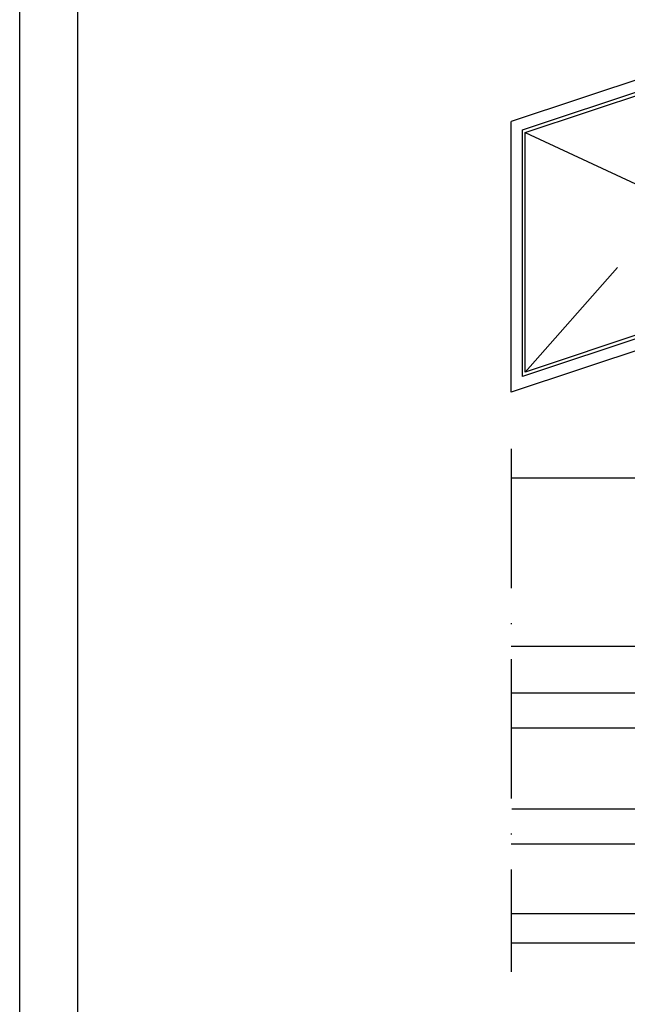
# Model space of a CAD drawing. Units: millimetres. Extents: x 2480 to 23610, y 389 to 4023.
# Drawn here: x 3853 to 3905, y 1340 to 1425 of the extents above; entities that cross this region are included whole.
import ezdxf

# ---------------------------------------------------------------- set-up
doc = ezdxf.new("R2010")
doc.units = ezdxf.units.MM
for name, pattern in [('ACAD_ISO02W100', [15, 12, -3]), ('ACAD_ISO10W100', [18, 12, -3, 0, -3]), ('AUSGEZOGEN', [0])]:
    doc.linetypes.add(name, pattern=pattern)
doc.layers.add('nicht drucken', color=6, linetype='Continuous', plot=False)
doc.layers.add('RAHMEN', color=7, linetype='AUSGEZOGEN')
doc.layers.add('SZ_grau', color=253, linetype='Continuous')
doc.layers.add('S18_Mittellinie', color=10, linetype='ACAD_ISO10W100', lineweight=25)
doc.layers.add('S23_Konstruktion_025', color=5, linetype='Continuous', lineweight=25)

msp = doc.modelspace()

# ---------------------------------------------------------------- linework, layer by layer
at = {"layer": 'nicht drucken'}
msp.add_line((3853.113, 639.143), (3853.113, 1480.143), dxfattribs=at)
msp.add_lwpolyline([(3853.113, 1480.143), (4447.113, 1480.143), (4447.113, 639.143), (3853.113, 639.143)], close=True, dxfattribs=at)
at = {"layer": 'RAHMEN', "color": 0}
msp.add_line((3858.113, 644.143), (3858.113, 1475.143), dxfattribs=at)
msp.add_lwpolyline([(4442.113, 644.143), (3858.113, 644.143), (3858.113, 1475.143), (4442.113, 1475.143)], close=True, dxfattribs=at)
at = {"layer": 'S18_Mittellinie'}
msp.add_line((3895.399, 1388.275), (3895.399, 1343.268), dxfattribs=at)
at = {"layer": 'S23_Konstruktion_025'}
for p, q in [((3917.597, 1423.793), (3895.399, 1416.422)), ((3896.372, 1415.719), (3916.623, 1422.444)), ((3896.589, 1415.487), (3909.708, 1419.843)), ((3895.399, 1393.15), (3895.399, 1416.422)), ((3896.372, 1394.499), (3896.372, 1415.719)), ((3896.589, 1394.875), (3896.589, 1415.487)), ((3916.623, 1401.223), (3896.372, 1394.499)), ((3917.597, 1400.521), (3895.399, 1393.15)), ((3909.708, 1399.231), (3896.589, 1394.875))]:
    msp.add_line(p, q, dxfattribs=at)
at = {"layer": 'S23_Konstruktion_025', "linetype": 'ACAD_ISO02W100'}
for p in [(3896.589, 1415.487), (3896.589, 1394.875)]:
    msp.add_line(p, (3909.491, 1409.465), dxfattribs=at)
at = {"layer": 'SZ_grau'}
for p, q in [((3909.349, 1385.754), (3895.399, 1385.754)), ((3908.849, 1371.254), (3895.399, 1371.254)), ((3919.299, 1367.254), (3895.399, 1367.256)), ((3895.398, 1364.261), (3919.298, 1364.26)), ((3919.298, 1357.257), (3895.458, 1357.258)), ((3919.298, 1354.254), (3895.398, 1354.256)), ((3918.599, 1348.254), (3895.399, 1348.254)), ((3918.596, 1345.754), (3895.399, 1345.754))]:
    msp.add_line(p, q, dxfattribs=at)

doc.saveas('drawing.dxf')
